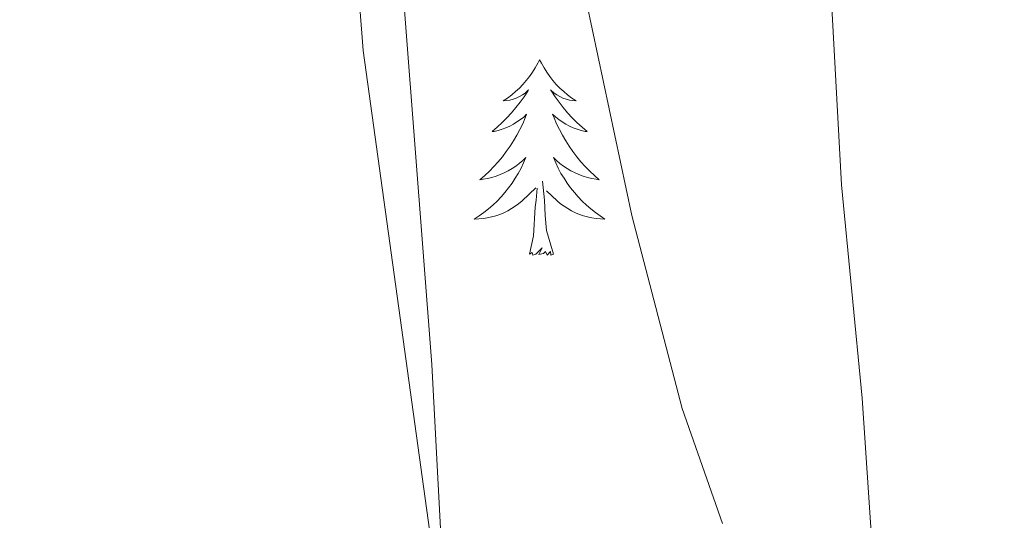
# Model space of a CAD drawing. Units: metres. Extents: x 624420 to 628928, y 4685192 to 4688242.
# Drawn here: x 628375 to 628435, y 4687746 to 4687777 of the extents above; entities that cross this region are included whole.
import ezdxf

# ---------------------------------------------------------------- set-up
doc = ezdxf.new("R2010")
doc.units = ezdxf.units.M
doc.header["$MEASUREMENT"] = 0
for name, color, linetype, lineweight in [('Level 35', 92, 'Continuous', 0), ('Level 36', 19, 'Continuous', 0), ('Level 5', 36, 'Continuous', 0)]:
    doc.layers.add(name, color=color, linetype=linetype, lineweight=lineweight)

msp = doc.modelspace()

# ---------------------------------------------------------------- linework, layer by layer
at = {"layer": 'Level 35', "color": 92, "linetype": 'Continuous', "lineweight": 0, "ltscale": 0.5}
msp.add_polyline3d([(628399.71, 4687685, 468.57), (628400.36, 4687692.35, 469.73), (628401.36, 4687707.3, 471.31), (628401.81, 4687715.34, 472.94), (628401.94, 4687717.78, 473.16), (628399.93, 4687755.84, 470.75), (628397.81, 4687783.25, 471.61), (628397, 4687799.07, 471.63), (628397.14, 4687814.09, 471.63), (628397.84, 4687830.08, 471.56), (628398.06, 4687845.01, 469.99), (628398.31, 4687848.98, 469.77), (628399.81, 4687856.16, 469.83), (628401.77, 4687860.86, 469.92), (628403.1, 4687863.2, 469.91), (628405.62, 4687866.7, 469.65), (628407.66, 4687868.63, 469.16), (628409.63, 4687869.46, 468.42)], dxfattribs=at)
at = {"layer": 'Level 36', "color": 92, "linetype": 'Continuous', "lineweight": 0}
for points in [[(628393, 4687814.75, 472.18), (628394.2, 4687797.82, 472.21), (628395.13, 4687782.86, 473.01), (628395.75, 4687774.97, 473.05), (628400.97, 4687737.25, 473.05), (628401.01, 4687729.97, 473.05), (628400.68, 4687727.49, 473.05), (628400.07, 4687725.51, 473.05), (628397.56, 4687721.18, 472.75), (628391.5, 4687713.34, 472.62), (628388.01, 4687709.95, 472.58), (628384, 4687706.95, 472.41), (628380.37, 4687704.88, 472.18), (628364.97, 4687697.82, 469.12), (628358.32, 4687694.4, 468.67), (628352.63, 4687691.2, 468.76), (628347.22, 4687687.35, 469), (628342.57, 4687682.95, 469.12)], [(628406.5, 4687774.41, 0.01), (628406.39, 4687774.2, 0.01), (628406.24, 4687773.92, 0.01), (628406.07, 4687773.65, 0.01), (628405.89, 4687773.4, 0.01), (628405.69, 4687773.15, 0.01), (628405.48, 4687772.91, 0.01), (628405.27, 4687772.68, 0.01), (628405.04, 4687772.47, 0.01), (628404.8, 4687772.27, 0.01), (628404.54, 4687772.08, 0.01), (628404.28, 4687771.9, 0.01), (628404.48, 4687771.92, 0.01), (628404.69, 4687771.96, 0.01), (628404.89, 4687772.01, 0.01), (628405.08, 4687772.08, 0.01), (628405.27, 4687772.17, 0.01), (628405.45, 4687772.27, 0.01), (628405.62, 4687772.38, 0.01), (628405.83, 4687772.57, 0.01), (628405.79, 4687772.5, 0.01), (628405.56, 4687772.16, 0.01), (628405.32, 4687771.82, 0.01), (628405.06, 4687771.5, 0.01), (628404.79, 4687771.18, 0.01), (628404.51, 4687770.88, 0.01), (628404.22, 4687770.58, 0.01), (628403.92, 4687770.3, 0.01), (628403.6, 4687770.03, 0.01), (628403.73, 4687770.05, 0.01), (628403.97, 4687770.11, 0.01), (628404.22, 4687770.18, 0.01), (628404.45, 4687770.27, 0.01), (628404.68, 4687770.37, 0.01), (628404.91, 4687770.49, 0.01), (628405.12, 4687770.62, 0.01), (628405.33, 4687770.77, 0.01), (628405.53, 4687770.92, 0.01), (628405.71, 4687771.09, 0.01), (628405.62, 4687770.87, 0.01), (628405.47, 4687770.51, 0.01), (628405.3, 4687770.16, 0.01), (628405.11, 4687769.81, 0.01), (628404.91, 4687769.47, 0.01), (628404.7, 4687769.14, 0.01), (628404.47, 4687768.82, 0.01), (628404.24, 4687768.5, 0.01), (628403.98, 4687768.2, 0.01), (628403.72, 4687767.91, 0.01), (628403.44, 4687767.63, 0.01), (628403.16, 4687767.36, 0.01), (628402.86, 4687767.1, 0.01), (628403.06, 4687767.13, 0.01), (628403.32, 4687767.17, 0.01), (628403.59, 4687767.24, 0.01), (628403.85, 4687767.32, 0.01), (628404.1, 4687767.41, 0.01), (628404.35, 4687767.52, 0.01), (628404.59, 4687767.64, 0.01), (628404.82, 4687767.78, 0.01), (628405.05, 4687767.93, 0.01), (628405.26, 4687768.09, 0.01), (628405.47, 4687768.27, 0.01), (628405.67, 4687768.46, 0.01), (628405.52, 4687768.13, 0.01), (628405.37, 4687767.81, 0.01), (628405.2, 4687767.49, 0.01), (628405.02, 4687767.19, 0.01), (628404.82, 4687766.89, 0.01), (628404.61, 4687766.6, 0.01), (628404.39, 4687766.33, 0.01), (628404.15, 4687766.06, 0.01), (628403.91, 4687765.8, 0.01), (628403.65, 4687765.56, 0.01), (628403.38, 4687765.32, 0.01), (628403.1, 4687765.1, 0.01), (628402.81, 4687764.89, 0.01), (628402.52, 4687764.7, 0.01), (628402.79, 4687764.71, 0.01), (628403.05, 4687764.73, 0.01), (628403.31, 4687764.77, 0.01), (628403.57, 4687764.83, 0.01), (628403.83, 4687764.9, 0.01), (628404.08, 4687764.99, 0.01), (628404.32, 4687765.09, 0.01), (628404.56, 4687765.21, 0.01), (628404.79, 4687765.34, 0.01), (628405.01, 4687765.48, 0.01), (628405.22, 4687765.64, 0.01), (628405.43, 4687765.81, 0.01), (628406.27, 4687766.61, 0.01)], [(628406.5, 4687774.41, 0.01), (628406.39, 4687774.2, 0.01), (628406.24, 4687773.92, 0.01), (628406.07, 4687773.65, 0.01), (628405.89, 4687773.4, 0.01), (628405.69, 4687773.15, 0.01), (628405.48, 4687772.91, 0.01), (628405.27, 4687772.68, 0.01), (628405.04, 4687772.47, 0.01), (628404.8, 4687772.27, 0.01), (628404.54, 4687772.08, 0.01), (628404.28, 4687771.9, 0.01), (628404.48, 4687771.92, 0.01), (628404.69, 4687771.96, 0.01), (628404.89, 4687772.01, 0.01), (628405.08, 4687772.08, 0.01), (628405.27, 4687772.17, 0.01), (628405.45, 4687772.27, 0.01), (628405.62, 4687772.38, 0.01), (628405.83, 4687772.57, 0.01), (628405.79, 4687772.5, 0.01), (628405.56, 4687772.16, 0.01), (628405.32, 4687771.82, 0.01), (628405.06, 4687771.5, 0.01), (628404.79, 4687771.18, 0.01), (628404.51, 4687770.88, 0.01), (628404.22, 4687770.58, 0.01), (628403.92, 4687770.3, 0.01), (628403.6, 4687770.03, 0.01), (628403.73, 4687770.05, 0.01), (628403.97, 4687770.11, 0.01), (628404.22, 4687770.18, 0.01), (628404.45, 4687770.27, 0.01), (628404.68, 4687770.37, 0.01), (628404.91, 4687770.49, 0.01), (628405.12, 4687770.62, 0.01), (628405.33, 4687770.77, 0.01), (628405.53, 4687770.92, 0.01), (628405.71, 4687771.09, 0.01), (628405.62, 4687770.87, 0.01), (628405.47, 4687770.51, 0.01), (628405.3, 4687770.16, 0.01), (628405.11, 4687769.81, 0.01), (628404.91, 4687769.47, 0.01), (628404.7, 4687769.14, 0.01), (628404.47, 4687768.82, 0.01), (628404.24, 4687768.5, 0.01), (628403.98, 4687768.2, 0.01), (628403.72, 4687767.91, 0.01), (628403.44, 4687767.63, 0.01), (628403.16, 4687767.36, 0.01), (628402.86, 4687767.1, 0.01), (628403.06, 4687767.13, 0.01), (628403.32, 4687767.17, 0.01), (628403.59, 4687767.24, 0.01), (628403.85, 4687767.32, 0.01), (628404.1, 4687767.41, 0.01), (628404.35, 4687767.52, 0.01), (628404.59, 4687767.64, 0.01), (628404.82, 4687767.78, 0.01), (628405.05, 4687767.93, 0.01), (628405.26, 4687768.09, 0.01), (628405.47, 4687768.27, 0.01), (628405.67, 4687768.46, 0.01), (628405.52, 4687768.13, 0.01), (628405.37, 4687767.81, 0.01), (628405.2, 4687767.49, 0.01), (628405.02, 4687767.19, 0.01), (628404.82, 4687766.89, 0.01), (628404.61, 4687766.6, 0.01), (628404.39, 4687766.33, 0.01), (628404.15, 4687766.06, 0.01), (628403.91, 4687765.8, 0.01), (628403.65, 4687765.56, 0.01), (628403.38, 4687765.32, 0.01), (628403.1, 4687765.1, 0.01), (628402.81, 4687764.89, 0.01), (628402.52, 4687764.7, 0.01), (628402.79, 4687764.71, 0.01), (628403.05, 4687764.73, 0.01), (628403.31, 4687764.77, 0.01), (628403.57, 4687764.83, 0.01), (628403.83, 4687764.9, 0.01), (628404.08, 4687764.99, 0.01), (628404.32, 4687765.09, 0.01), (628404.56, 4687765.21, 0.01), (628404.79, 4687765.34, 0.01), (628405.01, 4687765.48, 0.01), (628405.22, 4687765.64, 0.01), (628405.43, 4687765.81, 0.01), (628406.27, 4687766.61, 0.01)], [(628406.5, 4687774.41, 0.01), (628406.39, 4687774.2, 0.01), (628406.24, 4687773.92, 0.01), (628406.07, 4687773.65, 0.01), (628405.89, 4687773.4, 0.01), (628405.69, 4687773.15, 0.01), (628405.48, 4687772.91, 0.01), (628405.27, 4687772.68, 0.01), (628405.04, 4687772.47, 0.01), (628404.8, 4687772.27, 0.01), (628404.54, 4687772.08, 0.01), (628404.28, 4687771.9, 0.01), (628404.48, 4687771.92, 0.01), (628404.69, 4687771.96, 0.01), (628404.89, 4687772.01, 0.01), (628405.08, 4687772.08, 0.01), (628405.27, 4687772.17, 0.01), (628405.45, 4687772.27, 0.01), (628405.62, 4687772.38, 0.01), (628405.83, 4687772.57, 0.01), (628405.79, 4687772.5, 0.01), (628405.56, 4687772.16, 0.01), (628405.32, 4687771.82, 0.01), (628405.06, 4687771.5, 0.01), (628404.79, 4687771.18, 0.01), (628404.51, 4687770.88, 0.01), (628404.22, 4687770.58, 0.01), (628403.92, 4687770.3, 0.01), (628403.6, 4687770.03, 0.01), (628403.73, 4687770.05, 0.01), (628403.97, 4687770.11, 0.01), (628404.22, 4687770.18, 0.01), (628404.45, 4687770.27, 0.01), (628404.68, 4687770.37, 0.01), (628404.91, 4687770.49, 0.01), (628405.12, 4687770.62, 0.01), (628405.33, 4687770.77, 0.01), (628405.53, 4687770.92, 0.01), (628405.71, 4687771.09, 0.01), (628405.62, 4687770.87, 0.01), (628405.47, 4687770.51, 0.01), (628405.3, 4687770.16, 0.01), (628405.11, 4687769.81, 0.01), (628404.91, 4687769.47, 0.01), (628404.7, 4687769.14, 0.01), (628404.47, 4687768.82, 0.01), (628404.24, 4687768.5, 0.01), (628403.98, 4687768.2, 0.01), (628403.72, 4687767.91, 0.01), (628403.44, 4687767.63, 0.01), (628403.16, 4687767.36, 0.01), (628402.86, 4687767.1, 0.01), (628403.06, 4687767.13, 0.01), (628403.32, 4687767.17, 0.01), (628403.59, 4687767.24, 0.01), (628403.85, 4687767.32, 0.01), (628404.1, 4687767.41, 0.01), (628404.35, 4687767.52, 0.01), (628404.59, 4687767.64, 0.01), (628404.82, 4687767.78, 0.01), (628405.05, 4687767.93, 0.01), (628405.26, 4687768.09, 0.01), (628405.47, 4687768.27, 0.01), (628405.67, 4687768.46, 0.01), (628405.52, 4687768.13, 0.01), (628405.37, 4687767.81, 0.01), (628405.2, 4687767.49, 0.01), (628405.02, 4687767.19, 0.01), (628404.82, 4687766.89, 0.01), (628404.61, 4687766.6, 0.01), (628404.39, 4687766.33, 0.01), (628404.15, 4687766.06, 0.01), (628403.91, 4687765.8, 0.01), (628403.65, 4687765.56, 0.01), (628403.38, 4687765.32, 0.01), (628403.1, 4687765.1, 0.01), (628402.81, 4687764.89, 0.01), (628402.52, 4687764.7, 0.01), (628402.79, 4687764.71, 0.01), (628403.05, 4687764.73, 0.01), (628403.31, 4687764.77, 0.01), (628403.57, 4687764.83, 0.01), (628403.83, 4687764.9, 0.01), (628404.08, 4687764.99, 0.01), (628404.32, 4687765.09, 0.01), (628404.56, 4687765.21, 0.01), (628404.79, 4687765.34, 0.01), (628405.01, 4687765.48, 0.01), (628405.22, 4687765.64, 0.01), (628405.43, 4687765.81, 0.01), (628406.27, 4687766.61, 0.01)], [(628406.5, 4687774.41, 0.01), (628406.61, 4687774.2, 0.01), (628406.77, 4687773.92, 0.01), (628406.94, 4687773.65, 0.01), (628407.12, 4687773.4, 0.01), (628407.31, 4687773.15, 0.01), (628407.52, 4687772.91, 0.01), (628407.74, 4687772.68, 0.01), (628407.97, 4687772.47, 0.01), (628408.21, 4687772.27, 0.01), (628408.46, 4687772.08, 0.01), (628408.72, 4687771.9, 0.01), (628408.52, 4687771.92, 0.01), (628408.32, 4687771.96, 0.01), (628408.12, 4687772.01, 0.01), (628407.92, 4687772.08, 0.01), (628407.73, 4687772.17, 0.01), (628407.55, 4687772.27, 0.01), (628407.38, 4687772.38, 0.01), (628407.17, 4687772.57, 0.01), (628407.22, 4687772.5, 0.01), (628407.44, 4687772.16, 0.01), (628407.69, 4687771.82, 0.01), (628407.94, 4687771.5, 0.01), (628408.21, 4687771.18, 0.01), (628408.49, 4687770.88, 0.01), (628408.78, 4687770.58, 0.01), (628409.09, 4687770.3, 0.01), (628409.4, 4687770.03, 0.01), (628409.28, 4687770.05, 0.01), (628409.03, 4687770.11, 0.01), (628408.79, 4687770.18, 0.01), (628408.55, 4687770.27, 0.01), (628408.32, 4687770.37, 0.01), (628408.1, 4687770.49, 0.01), (628407.88, 4687770.62, 0.01), (628407.68, 4687770.77, 0.01), (628407.48, 4687770.92, 0.01), (628407.29, 4687771.09, 0.01), (628407.38, 4687770.87, 0.01), (628407.54, 4687770.51, 0.01), (628407.71, 4687770.16, 0.01), (628407.89, 4687769.81, 0.01), (628408.09, 4687769.47, 0.01), (628408.3, 4687769.14, 0.01), (628408.53, 4687768.82, 0.01), (628408.77, 4687768.5, 0.01), (628409.02, 4687768.2, 0.01), (628409.28, 4687767.91, 0.01), (628409.56, 4687767.63, 0.01), (628409.85, 4687767.36, 0.01), (628410.14, 4687767.1, 0.01), (628409.95, 4687767.13, 0.01), (628409.68, 4687767.17, 0.01), (628409.42, 4687767.24, 0.01), (628409.16, 4687767.32, 0.01), (628408.9, 4687767.41, 0.01), (628408.66, 4687767.52, 0.01), (628408.41, 4687767.64, 0.01), (628408.18, 4687767.78, 0.01), (628407.96, 4687767.93, 0.01), (628407.74, 4687768.09, 0.01), (628407.53, 4687768.27, 0.01), (628407.34, 4687768.46, 0.01), (628407.48, 4687768.13, 0.01), (628407.63, 4687767.81, 0.01), (628407.8, 4687767.49, 0.01), (628407.99, 4687767.19, 0.01), (628408.18, 4687766.89, 0.01), (628408.39, 4687766.6, 0.01), (628408.62, 4687766.33, 0.01), (628408.85, 4687766.06, 0.01), (628409.1, 4687765.8, 0.01), (628409.36, 4687765.56, 0.01), (628409.62, 4687765.32, 0.01), (628409.9, 4687765.1, 0.01), (628410.19, 4687764.89, 0.01), (628410.48, 4687764.7, 0.01), (628410.22, 4687764.71, 0.01), (628409.95, 4687764.73, 0.01), (628409.69, 4687764.77, 0.01), (628409.43, 4687764.83, 0.01), (628409.18, 4687764.9, 0.01), (628408.93, 4687764.99, 0.01), (628408.68, 4687765.09, 0.01), (628408.45, 4687765.21, 0.01), (628408.22, 4687765.34, 0.01), (628407.99, 4687765.48, 0.01), (628407.78, 4687765.64, 0.01), (628407.58, 4687765.81, 0.01), (628406.92, 4687766.43, 0.01)], [(628406.5, 4687774.41, 0.01), (628406.61, 4687774.2, 0.01), (628406.77, 4687773.92, 0.01), (628406.94, 4687773.65, 0.01), (628407.12, 4687773.4, 0.01), (628407.31, 4687773.15, 0.01), (628407.52, 4687772.91, 0.01), (628407.74, 4687772.68, 0.01), (628407.97, 4687772.47, 0.01), (628408.21, 4687772.27, 0.01), (628408.46, 4687772.08, 0.01), (628408.72, 4687771.9, 0.01), (628408.52, 4687771.92, 0.01), (628408.32, 4687771.96, 0.01), (628408.12, 4687772.01, 0.01), (628407.92, 4687772.08, 0.01), (628407.73, 4687772.17, 0.01), (628407.55, 4687772.27, 0.01), (628407.38, 4687772.38, 0.01), (628407.17, 4687772.57, 0.01), (628407.22, 4687772.5, 0.01), (628407.44, 4687772.16, 0.01), (628407.69, 4687771.82, 0.01), (628407.94, 4687771.5, 0.01), (628408.21, 4687771.18, 0.01), (628408.49, 4687770.88, 0.01), (628408.78, 4687770.58, 0.01), (628409.09, 4687770.3, 0.01), (628409.4, 4687770.03, 0.01), (628409.28, 4687770.05, 0.01), (628409.03, 4687770.11, 0.01), (628408.79, 4687770.18, 0.01), (628408.55, 4687770.27, 0.01), (628408.32, 4687770.37, 0.01), (628408.1, 4687770.49, 0.01), (628407.88, 4687770.62, 0.01), (628407.68, 4687770.77, 0.01), (628407.48, 4687770.92, 0.01), (628407.29, 4687771.09, 0.01), (628407.38, 4687770.87, 0.01), (628407.54, 4687770.51, 0.01), (628407.71, 4687770.16, 0.01), (628407.89, 4687769.81, 0.01), (628408.09, 4687769.47, 0.01), (628408.3, 4687769.14, 0.01), (628408.53, 4687768.82, 0.01), (628408.77, 4687768.5, 0.01), (628409.02, 4687768.2, 0.01), (628409.28, 4687767.91, 0.01), (628409.56, 4687767.63, 0.01), (628409.85, 4687767.36, 0.01), (628410.14, 4687767.1, 0.01), (628409.95, 4687767.13, 0.01), (628409.68, 4687767.17, 0.01), (628409.42, 4687767.24, 0.01), (628409.16, 4687767.32, 0.01), (628408.9, 4687767.41, 0.01), (628408.66, 4687767.52, 0.01), (628408.41, 4687767.64, 0.01), (628408.18, 4687767.78, 0.01), (628407.96, 4687767.93, 0.01), (628407.74, 4687768.09, 0.01), (628407.53, 4687768.27, 0.01), (628407.34, 4687768.46, 0.01), (628407.48, 4687768.13, 0.01), (628407.63, 4687767.81, 0.01), (628407.8, 4687767.49, 0.01), (628407.99, 4687767.19, 0.01), (628408.18, 4687766.89, 0.01), (628408.39, 4687766.6, 0.01), (628408.62, 4687766.33, 0.01), (628408.85, 4687766.06, 0.01), (628409.1, 4687765.8, 0.01), (628409.36, 4687765.56, 0.01), (628409.62, 4687765.32, 0.01), (628409.9, 4687765.1, 0.01), (628410.19, 4687764.89, 0.01), (628410.48, 4687764.7, 0.01), (628410.22, 4687764.71, 0.01), (628409.95, 4687764.73, 0.01), (628409.69, 4687764.77, 0.01), (628409.43, 4687764.83, 0.01), (628409.18, 4687764.9, 0.01), (628408.93, 4687764.99, 0.01), (628408.68, 4687765.09, 0.01), (628408.45, 4687765.21, 0.01), (628408.22, 4687765.34, 0.01), (628407.99, 4687765.48, 0.01), (628407.78, 4687765.64, 0.01), (628407.58, 4687765.81, 0.01), (628406.92, 4687766.43, 0.01)], [(628406.5, 4687774.41, 0.01), (628406.61, 4687774.2, 0.01), (628406.77, 4687773.92, 0.01), (628406.94, 4687773.65, 0.01), (628407.12, 4687773.4, 0.01), (628407.31, 4687773.15, 0.01), (628407.52, 4687772.91, 0.01), (628407.74, 4687772.68, 0.01), (628407.97, 4687772.47, 0.01), (628408.21, 4687772.27, 0.01), (628408.46, 4687772.08, 0.01), (628408.72, 4687771.9, 0.01), (628408.52, 4687771.92, 0.01), (628408.32, 4687771.96, 0.01), (628408.12, 4687772.01, 0.01), (628407.92, 4687772.08, 0.01), (628407.73, 4687772.17, 0.01), (628407.55, 4687772.27, 0.01), (628407.38, 4687772.38, 0.01), (628407.17, 4687772.57, 0.01), (628407.22, 4687772.5, 0.01), (628407.44, 4687772.16, 0.01), (628407.69, 4687771.82, 0.01), (628407.94, 4687771.5, 0.01), (628408.21, 4687771.18, 0.01), (628408.49, 4687770.88, 0.01), (628408.78, 4687770.58, 0.01), (628409.09, 4687770.3, 0.01), (628409.4, 4687770.03, 0.01), (628409.28, 4687770.05, 0.01), (628409.03, 4687770.11, 0.01), (628408.79, 4687770.18, 0.01), (628408.55, 4687770.27, 0.01), (628408.32, 4687770.37, 0.01), (628408.1, 4687770.49, 0.01), (628407.88, 4687770.62, 0.01), (628407.68, 4687770.77, 0.01), (628407.48, 4687770.92, 0.01), (628407.29, 4687771.09, 0.01), (628407.38, 4687770.87, 0.01), (628407.54, 4687770.51, 0.01), (628407.71, 4687770.16, 0.01), (628407.89, 4687769.81, 0.01), (628408.09, 4687769.47, 0.01), (628408.3, 4687769.14, 0.01), (628408.53, 4687768.82, 0.01), (628408.77, 4687768.5, 0.01), (628409.02, 4687768.2, 0.01), (628409.28, 4687767.91, 0.01), (628409.56, 4687767.63, 0.01), (628409.85, 4687767.36, 0.01), (628410.14, 4687767.1, 0.01), (628409.95, 4687767.13, 0.01), (628409.68, 4687767.17, 0.01), (628409.42, 4687767.24, 0.01), (628409.16, 4687767.32, 0.01), (628408.9, 4687767.41, 0.01), (628408.66, 4687767.52, 0.01), (628408.41, 4687767.64, 0.01), (628408.18, 4687767.78, 0.01), (628407.96, 4687767.93, 0.01), (628407.74, 4687768.09, 0.01), (628407.53, 4687768.27, 0.01), (628407.34, 4687768.46, 0.01), (628407.48, 4687768.13, 0.01), (628407.63, 4687767.81, 0.01), (628407.8, 4687767.49, 0.01), (628407.99, 4687767.19, 0.01), (628408.18, 4687766.89, 0.01), (628408.39, 4687766.6, 0.01), (628408.62, 4687766.33, 0.01), (628408.85, 4687766.06, 0.01), (628409.1, 4687765.8, 0.01), (628409.36, 4687765.56, 0.01), (628409.62, 4687765.32, 0.01), (628409.9, 4687765.1, 0.01), (628410.19, 4687764.89, 0.01), (628410.48, 4687764.7, 0.01), (628410.22, 4687764.71, 0.01), (628409.95, 4687764.73, 0.01), (628409.69, 4687764.77, 0.01), (628409.43, 4687764.83, 0.01), (628409.18, 4687764.9, 0.01), (628408.93, 4687764.99, 0.01), (628408.68, 4687765.09, 0.01), (628408.45, 4687765.21, 0.01), (628408.22, 4687765.34, 0.01), (628407.99, 4687765.48, 0.01), (628407.78, 4687765.64, 0.01), (628407.58, 4687765.81, 0.01), (628406.92, 4687766.43, 0.01)], [(628407.35, 4687762.56, 0.01), (628406.92, 4687764, 0.01), (628406.83, 4687764.91, 0.01), (628406.79, 4687765.86, 0.01), (628406.68, 4687767.02, 0.01)], [(628407.35, 4687762.56, 0.01), (628406.92, 4687764, 0.01), (628406.83, 4687764.91, 0.01), (628406.79, 4687765.86, 0.01), (628406.68, 4687767.02, 0.01)], [(628407.35, 4687762.56, 0.01), (628406.92, 4687764, 0.01), (628406.83, 4687764.91, 0.01), (628406.79, 4687765.86, 0.01), (628406.68, 4687767.02, 0.01)], [(628405.88, 4687762.56, 0.01), (628406.13, 4687763.68, 0.01), (628406.24, 4687765.42, 0.01), (628406.29, 4687765.86, 0.01), (628406.35, 4687766.58, 0.01)], [(628405.88, 4687762.56, 0.01), (628406.13, 4687763.68, 0.01), (628406.24, 4687765.42, 0.01), (628406.29, 4687765.86, 0.01), (628406.35, 4687766.58, 0.01)], [(628405.88, 4687762.56, 0.01), (628406.13, 4687763.68, 0.01), (628406.24, 4687765.42, 0.01), (628406.29, 4687765.86, 0.01), (628406.35, 4687766.58, 0.01)], [(628407.35, 4687762.56, 0.01), (628407.18, 4687762.5, 0.01), (628407.16, 4687762.73, 0.01), (628406.97, 4687762.51, 0.01), (628406.85, 4687762.72, 0.01), (628406.73, 4687762.61, 0.01), (628406.46, 4687762.55, 0.01), (628406.65, 4687762.95, 0.01), (628406.27, 4687762.57, 0.01), (628406.08, 4687762.51, 0.01), (628406.04, 4687762.67, 0.01), (628405.88, 4687762.56, 0.01)], [(628407.35, 4687762.56, 0.01), (628407.18, 4687762.5, 0.01), (628407.16, 4687762.73, 0.01), (628406.97, 4687762.51, 0.01), (628406.85, 4687762.72, 0.01), (628406.73, 4687762.61, 0.01), (628406.46, 4687762.55, 0.01), (628406.65, 4687762.95, 0.01), (628406.27, 4687762.57, 0.01), (628406.08, 4687762.51, 0.01), (628406.04, 4687762.67, 0.01), (628405.88, 4687762.56, 0.01)], [(628407.35, 4687762.56, 0.01), (628407.18, 4687762.5, 0.01), (628407.16, 4687762.73, 0.01), (628406.97, 4687762.51, 0.01), (628406.85, 4687762.72, 0.01), (628406.73, 4687762.61, 0.01), (628406.46, 4687762.55, 0.01), (628406.65, 4687762.95, 0.01), (628406.27, 4687762.57, 0.01), (628406.08, 4687762.51, 0.01), (628406.04, 4687762.67, 0.01), (628405.88, 4687762.56, 0.01)]]:
    msp.add_polyline3d(points, dxfattribs=at)
at = {"layer": 'Level 5', "color": 36, "linetype": 'Continuous', "lineweight": 0}
for points in [[(628435.07, 4687898.71, 465.01), (628426.7, 4687897.15, 465.01), (628419.93, 4687896.87, 465.01), (628418.4, 4687895.76, 465.01), (628417.89, 4687893.69, 465.01), (628418.47, 4687881.03, 465.01), (628420.21, 4687868.67, 465.01), (628422.71, 4687856.97, 465.01), (628424.03, 4687846.56, 465.01), (628424.45, 4687837.01, 465.01), (628424.07, 4687822.57, 465.01), (628423.06, 4687811.7, 465.01), (628421.57, 4687802.54, 465.01), (628421.59, 4687798.93, 465.01), (628424.17, 4687780.23, 465.01), (628424.9, 4687766.79, 465.01), (628426.17, 4687753.78, 465.01), (628427.4, 4687735.32, 465.01), (628427.23, 4687724.26, 465.01), (628423.24, 4687703.17, 465.01), (628420.76, 4687697.02, 465.01), (628417.6, 4687692.97, 465.01), (628410.09, 4687686.82, 465.01), (628408.19, 4687684.79, 465.01)], [(628406.2, 4687813.9, 470.01), (628407.18, 4687792, 470.01), (628407.98, 4687784.45, 470.01), (628412.12, 4687764.91, 470.01), (628415.2, 4687753.15, 470.01), (628417.65, 4687746.15, 470.01)]]:
    msp.add_polyline3d(points, dxfattribs=at)

doc.saveas('drawing.dxf')
